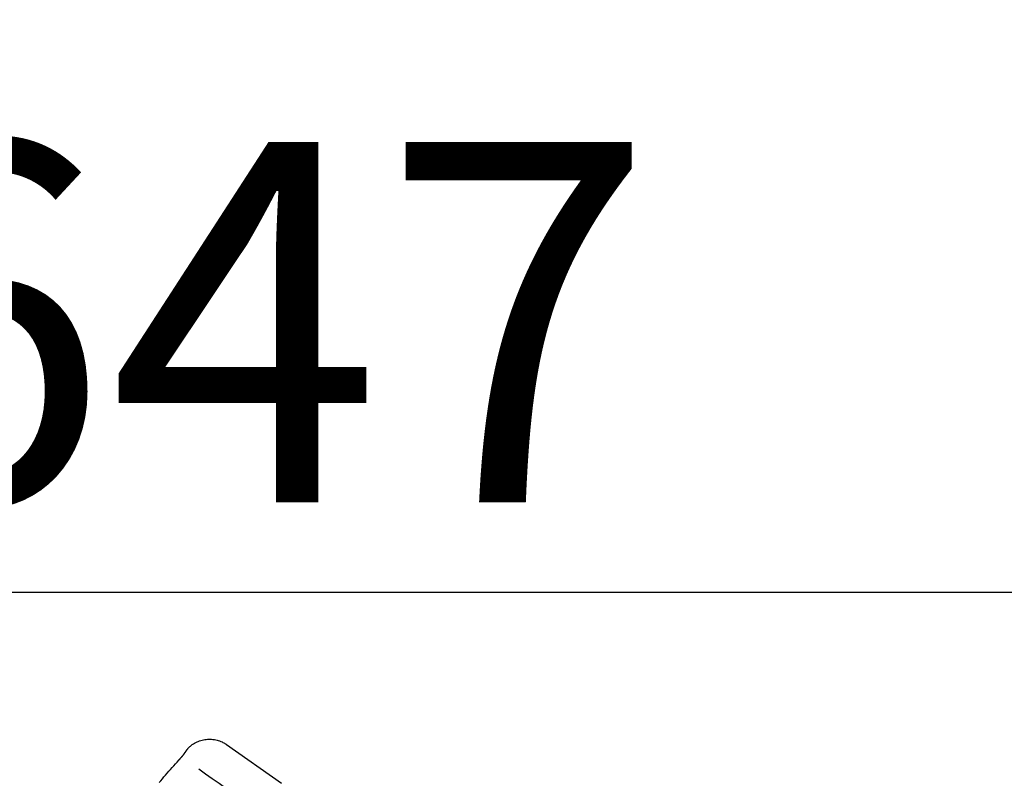
# Model space of a CAD drawing. Extents: x 55896 to 82369, y -22053 to -13183.
# Drawn here: x 64654 to 64818, y -18878 to -18752 of the extents above; entities that cross this region are included whole.
import ezdxf

# ---------------------------------------------------------------- set-up
doc = ezdxf.new("R2010")
doc.units = 0
doc.header["$LTSCALE"] = 50
doc.header["$MEASUREMENT"] = 0
doc.layers.get('0').update_dxf_attribs({"linetype": 'CONTINUOUS'})
doc.layers.get('DEFPOINTS').update_dxf_attribs({"color": 146, "linetype": 'CONTINUOUS'})
doc.layers.add('150-機器', color=8, linetype='CONTINUOUS')
doc.layers.add('166-寸法B', color=11, linetype='CONTINUOUS')
doc.styles.add('KH001', font='txt')
doc.dimstyles.new('KH1xx030', dxfattribs={"dimscale": 30, "dimtxt": 2, "dimasz": 0.6, "dimexe": 0.3, "dimexo": 1.2, "dimgap": 0.5, "dimtad": 3, "dimdec": 1, "dimdsep": 46, "dimlunit": 6, "dimtxsty": 'KH001', "dimblk": 'DOT', "dimcen": 1, "dimdle": 1, "dimclrd": 256, "dimclre": 256, "dimclrt": 256, "dimadec": 0, "dimazin": 0, "dimtfac": 1, "dimtdec": 1, "dimtix": 1, "dimtmove": 2, "dimatfit": 3, "dimldrblk": 'CLOSEDBLANK', "dimfxl": 1, "dimtolj": 1, "dimtzin": 0, "dimlwd": -1, "dimlwe": -1, "dimarcsym": 0})

# ---------------------------------------------------------------- blocks, each defined once
blk = doc.blocks.new('F402_D')
at = {"layer": '150-機器', "color": 13, "linetype": 'Continuous'}
blk.add_line((-259.61, 246.19), (-250.47, 239.79), dxfattribs=at)
for points in [[(-266.12, 245.42), (-266.07, 245.47), (-266.02, 245.53), (-265.97, 245.59), (-265.92, 245.64), (-265.82, 245.75), (-265.71, 245.85), (-265.6, 245.95), (-265.48, 246.05), (-265.3, 246.18), (-265.11, 246.31), (-264.92, 246.43), (-264.71, 246.53), (-264.51, 246.63), (-264.3, 246.72), (-264.09, 246.8), (-263.87, 246.87), (-263.66, 246.93), (-263.44, 246.98), (-263.21, 247.02), (-262.99, 247.05), (-262.76, 247.07), (-262.54, 247.08), (-262.31, 247.08), (-262.08, 247.07), (-261.86, 247.05), (-261.63, 247.02), (-261.41, 246.98), (-261.19, 246.93), (-260.97, 246.87), (-260.75, 246.8), (-260.54, 246.72), (-260.33, 246.63), (-260.2, 246.56), (-260.07, 246.49), (-259.94, 246.41), (-259.81, 246.33), (-259.75, 246.29), (-259.69, 246.24), (-259.63, 246.2), (-259.57, 246.16)], [(-267.56, 243.58), (-267.55, 243.59), (-267.55, 243.59), (-267.54, 243.6), (-267.54, 243.6), (-267.53, 243.62), (-267.52, 243.63), (-267.5, 243.64), (-267.49, 243.65), (-267.48, 243.67), (-267.46, 243.69), (-267.44, 243.7), (-267.43, 243.72), (-267.41, 243.74), (-267.39, 243.76), (-267.38, 243.78), (-267.36, 243.8), (-267.34, 243.82), (-267.32, 243.85), (-267.29, 243.88), (-267.27, 243.9), (-267.24, 243.93), (-267.21, 243.97), (-267.19, 244), (-267.16, 244.03), (-267.13, 244.07), (-267.09, 244.1), (-267.06, 244.14), (-267.03, 244.18), (-267, 244.21), (-266.97, 244.25), (-266.94, 244.28), (-266.91, 244.32), (-266.89, 244.34), (-266.87, 244.37), (-266.85, 244.39), (-266.83, 244.42), (-266.82, 244.43), (-266.81, 244.45), (-266.79, 244.47), (-266.78, 244.48), (-266.77, 244.49), (-266.76, 244.51), (-266.75, 244.52), (-266.74, 244.53), (-266.74, 244.54), (-266.73, 244.55), (-266.72, 244.56), (-266.71, 244.57), (-266.71, 244.57), (-266.71, 244.58), (-266.7, 244.58), (-266.7, 244.59), (-266.7, 244.59), (-266.7, 244.59), (-266.69, 244.59), (-266.69, 244.6)], [(-266.69, 244.6), (-266.69, 244.6), (-266.69, 244.6), (-266.68, 244.61), (-266.68, 244.61), (-266.67, 244.62), (-266.67, 244.63), (-266.66, 244.64), (-266.65, 244.65), (-266.64, 244.67), (-266.63, 244.68), (-266.62, 244.7), (-266.61, 244.72), (-266.6, 244.74), (-266.58, 244.76), (-266.57, 244.78), (-266.55, 244.8), (-266.53, 244.82), (-266.52, 244.85), (-266.5, 244.87), (-266.48, 244.9), (-266.46, 244.93), (-266.44, 244.95), (-266.42, 244.98), (-266.4, 245.01), (-266.39, 245.03), (-266.37, 245.06), (-266.36, 245.08), (-266.34, 245.1), (-266.33, 245.12), (-266.31, 245.14), (-266.3, 245.16), (-266.29, 245.17), (-266.28, 245.19), (-266.27, 245.2), (-266.26, 245.22), (-266.25, 245.23), (-266.24, 245.24), (-266.23, 245.26), (-266.22, 245.27), (-266.21, 245.28), (-266.21, 245.29), (-266.2, 245.3), (-266.19, 245.31), (-266.18, 245.32), (-266.18, 245.33), (-266.17, 245.34), (-266.16, 245.35), (-266.16, 245.36), (-266.15, 245.37), (-266.15, 245.37), (-266.15, 245.38), (-266.14, 245.38), (-266.14, 245.38), (-266.14, 245.39), (-266.14, 245.39), (-266.14, 245.39)], [(-266.14, 245.39), (-266.14, 245.39), (-266.13, 245.39), (-266.13, 245.4), (-266.13, 245.4), (-266.13, 245.4), (-266.13, 245.4), (-266.13, 245.4), (-266.13, 245.41), (-266.12, 245.41), (-266.12, 245.41), (-266.12, 245.42), (-266.12, 245.42), (-266.12, 245.42), (-266.11, 245.42), (-266.11, 245.43), (-266.11, 245.43), (-266.11, 245.43), (-266.11, 245.43), (-266.11, 245.43), (-266.1, 245.44), (-266.1, 245.44), (-266.1, 245.44), (-266.1, 245.44), (-266.1, 245.44), (-266.1, 245.44), (-266.1, 245.45), (-266.1, 245.45), (-266.1, 245.45), (-266.1, 245.45), (-266.09, 245.45), (-266.09, 245.45), (-266.09, 245.45)], [(-270.81, 239.86), (-270.55, 240.18), (-270.28, 240.49), (-270.02, 240.81), (-269.75, 241.12), (-269.48, 241.43), (-269.21, 241.75), (-268.94, 242.05), (-268.67, 242.36), (-268.39, 242.67), (-268.11, 242.97), (-267.84, 243.28), (-267.56, 243.58)], [(-264.23, 242.14), (-263.1, 241.34), (-261.97, 240.55), (-260.83, 239.76), (-259.7, 238.96), (-258.98, 238.46), (-258.26, 237.95), (-257.54, 237.45), (-256.82, 236.95), (-256.43, 236.67), (-256.03, 236.4), (-255.64, 236.12), (-255.25, 235.85)]]:
    blk.add_lwpolyline(points, dxfattribs=at)
blk = doc.blocks.new('_Dot')
at = {"color": 0, "linetype": 'ByBlock', "lineweight": -2}
blk.add_line((-0.5, 0), (-1, 0), dxfattribs=at)
at = {"color": 0, "linetype": 'ByBlock', "const_width": 0.5}
blk.add_lwpolyline([(-0.25, 0, 1), (0.25, 0, 1)], format="xyb", close=True, dxfattribs=at)
blk = doc.blocks.new('*D146')
at = {"layer": '166-寸法B', "transparency": 16777216}
for p, q in [((64368.41, -19085.39), (64368.41, -18703.2)), ((65018.41, -19085.39), (65018.41, -18703.2)), ((64386.41, -18712.2), (65000.41, -18712.2))]:
    blk.add_line(p, q, dxfattribs=at)
at = {"layer": 'DEFPOINTS', "color": 0, "transparency": 16777216}
for p in [(65018.41, -18712.2), (64368.41, -19121.39), (65018.41, -19121.39)]:
    blk.add_point(p, dxfattribs=at)
at = {"layer": '166-寸法B', "transparency": 16777216, "xscale": 18, "yscale": 18, "zscale": 18, "rotation": 180}
blk.add_blockref('_Dot', (64368.41, -18712.2), dxfattribs=at)
at = {"layer": '166-寸法B', "transparency": 16777216, "xscale": 18, "yscale": 18, "zscale": 18}
blk.add_blockref('_Dot', (65018.41, -18712.2), dxfattribs=at)
at = {"layer": '166-寸法B', "transparency": 16777216, "insert": (64693.41, -18667.2), "char_height": 60, "attachment_point": 5, "style": 'KH001'}
blk.add_mtext('\\A1;650', dxfattribs=at)
blk = doc.blocks.new('_ClosedBlank')
at = {"color": 0, "linetype": 'ByBlock', "lineweight": -2}
for p, q in [((-1, 0.1667), (0, 0)), ((-1, 0.1667), (-1, -0.1667)), ((0, 0), (-1, -0.1667))]:
    blk.add_line(p, q, dxfattribs=at)
blk = doc.blocks.new('*D148')
at = {"layer": '166-寸法B', "transparency": 16777216}
for p, q in [((64368.41, -19085.39), (64368.41, -18838.2)), ((65015.41, -19085.39), (65015.41, -18838.2)), ((64997.41, -18847.2), (64386.41, -18847.2))]:
    blk.add_line(p, q, dxfattribs=at)
at = {"layer": 'DEFPOINTS', "color": 0, "transparency": 16777216}
for p in [(64368.41, -18847.2), (64368.41, -19121.39), (65015.41, -19121.39)]:
    blk.add_point(p, dxfattribs=at)
at = {"layer": '166-寸法B', "transparency": 16777216, "xscale": 18, "yscale": 18, "zscale": 18, "rotation": 180}
blk.add_blockref('_Dot', (64368.41, -18847.2), dxfattribs=at)
at = {"layer": '166-寸法B', "transparency": 16777216, "xscale": 18, "yscale": 18, "zscale": 18}
blk.add_blockref('_Dot', (65015.41, -18847.2), dxfattribs=at)
at = {"layer": '166-寸法B', "transparency": 16777216, "insert": (64691.91, -18802.2), "char_height": 60, "attachment_point": 5, "style": 'KH001'}
blk.add_mtext('\\A1;647', dxfattribs=at)

msp = doc.modelspace()

# ---------------------------------------------------------------- block references
at = {"layer": '150-機器'}
msp.add_blockref('F402_D', (64948.41, -19118.7), dxfattribs=at)

# ---------------------------------------------------------------- dimensions: what is measured, and where the dimension line sits
at = {"layer": '166-寸法B'}
for base, p1, p2, picture, middle in [((65018.41, -18712.2), (64368.41, -19121.39), (65018.41, -19121.39), '*D146', (64693.41, -18667.2)), ((64368.41, -18847.2), (65015.41, -19121.39), (64368.41, -19121.39), '*D148', (64691.91, -18802.2))]:
    dim = msp.add_linear_dim(base=base, p1=p1, p2=p2, dimstyle='KH1xx030', dxfattribs=at)
    dim.commit()
    dim.dimension.update_dxf_attribs({"geometry": picture, "text_midpoint": middle})

doc.saveas('drawing.dxf')
